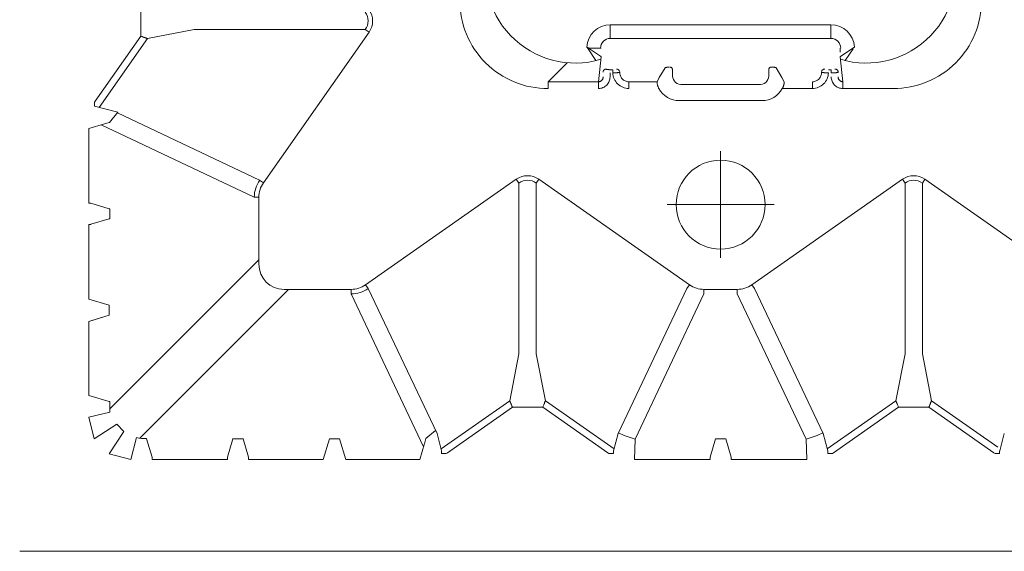
# Model space of a CAD drawing. Units: feet. Extents: x -0.8 to 15.8, y -0.3 to 10.3.
# Drawn here: x 1.4 to 1.5, y 1.8 to 1.9 of the extents above; entities that cross this region are included whole.
import ezdxf
from ezdxf import colors
from ezdxf.entities.mleader import LeaderData, LeaderLine
from ezdxf.math import Vec2, Vec3

# ---------------------------------------------------------------- set-up
doc = ezdxf.new("R2010")
doc.units = ezdxf.units.FT
doc.header["$MEASUREMENT"] = 0
doc.linetypes.add('CENTER', pattern=[2, 1.25, -0.25, 0.25, -0.25])
doc.layers.get('0').update_dxf_attribs({"lineweight": 9})
for name, color, linetype, lineweight in [('UGD - DETAIL 1', 253, 'Continuous', 0), ('UGD - DETAIL TEXT', 7, 'Continuous', 5), ('UGD - TITLEBLOCK', 7, 'Continuous', 9)]:
    doc.layers.add(name, color=color, linetype=linetype, lineweight=lineweight)
doc.styles.add('UGD_Standard', font='arial.ttf')

# ---------------------------------------------------------------- blocks, each defined once
blk = doc.blocks.new('sub_AQBX_top')
at = {"linetype": 'Continuous'}
for p, q in [((-37.486, 37.033), (-37.486, 5.968)), ((-34.093, 35.532), (-34.227, 35.084)), ((-32.481, 35.532), (-34.093, 35.532)), ((-32.347, 35.084), (-32.481, 35.532)), ((-32.347, 35.084), (-32.466, 35.483)), ((-31.993, 35.532), (-32.127, 35.084)), ((-31.993, 35.532), (-30.367, 35.532)), ((-30.247, 35.084), (-30.366, 35.483)), ((-29.908, 35.483), (-30.027, 35.084)), ((-28.281, 35.532), (-29.906, 35.532)), ((-28.178, 35.189), (-28.281, 35.532)), ((-27.792, 35.404), (-27.927, 34.896)), ((-27.706, 35.404), (-27.792, 35.404)), ((-27.682, 35.388), (-27.706, 35.404)), ((-26.267, 34.396), (-27.682, 35.388)), ((-29.775, 31.93), (-28.199, 35.257)), ((-27.819, 35.302), (-26.323, 34.253)), ((-34.226, 35.075), (-34.456, 35.075)), ((-34.381, 35.075), (-31.136, 31.83)), ((-34.227, 35.084), (-34.226, 35.075)), ((-30.247, 35.075), (-30.247, 35.084)), ((-30.026, 35.075), (-30.247, 35.075)), ((-30.027, 35.084), (-30.026, 35.075)), ((-27.938, 34.906), (-29.403, 31.812)), ((-35.037, 34.274), (-35.436, 34.154)), ((-35.028, 34.273), (-35.037, 34.274)), ((-31.783, 31.182), (-35.023, 34.422)), ((-26.267, 34.396), (-26.167, 34.396)), ((-25.606, 34.396), (-26.167, 34.396)), ((-35.485, 34.153), (-35.485, 32.514)), ((-26.125, 33.234), (-26.323, 34.253)), ((-26.125, 29.514), (-26.125, 33.234)), ((-35.436, 32.513), (-35.037, 32.394)), ((-35.037, 32.394), (-35.028, 32.394)), ((-35.037, 32.174), (-35.436, 32.054)), ((-35.028, 32.173), (-35.037, 32.174)), ((-35.485, 30.428), (-35.485, 32.053)), ((-29.775, 31.83), (-29.775, 31.93)), ((-31.235, 31.83), (-29.775, 31.83)), ((-29.46, 31.731), (-29.403, 31.812)), ((-29.46, 31.731), (-26.183, 29.432)), ((-31.783, 29.822), (-31.783, 31.282)), ((-35.485, 30.428), (-35.037, 30.294)), ((-35.037, 30.074), (-35.485, 29.939)), ((-35.485, 29.939), (-35.485, 28.328)), ((-35.211, 28.246), (-31.883, 29.822)), ((-31.783, 29.822), (-31.883, 29.822)), ((-31.765, 29.45), (-34.923, 27.954)), ((-31.684, 29.507), (-31.765, 29.45)), ((-29.385, 26.229), (-31.684, 29.507)), ((-26.125, 29.514), (-26.183, 29.432)), ((-35.485, 28.328), (-35.142, 28.225)), ((-35.358, 27.753), (-35.358, 27.853)), ((-35.298, 27.854), (-35.305, 27.854)), ((-34.923, 27.954), (-35.298, 27.854)), ((-35.255, 27.866), (-34.206, 26.37)), ((-35.358, 27.753), (-35.341, 27.729)), ((-35.341, 27.729), (-34.349, 26.314)), ((-34.206, 26.37), (-33.187, 26.172)), ((-34.349, 25.653), (-34.349, 26.314)), ((-33.187, 26.172), (-29.467, 26.172)), ((-29.385, 26.229), (-29.467, 26.172)), ((-33.187, 25.795), (-34.206, 25.597)), ((-29.467, 25.795), (-33.187, 25.795)), ((-29.385, 25.738), (-31.684, 22.46)), ((-29.385, 25.738), (-29.467, 25.795)), ((-35.341, 24.239), (-34.349, 25.653)), ((-35.255, 24.101), (-34.206, 25.597)), ((-27.409, 25.536), (-27.261, 25.536)), ((-27.261, 25.536), (-26.847, 25.121)), ((-27.261, 24.44), (-27.261, 25.536)), ((-26.543, 24.669), (-26.802, 24.497)), ((-26.531, 24.657), (-26.703, 24.398)), ((-26.53, 24.384), (-26.531, 24.657)), ((-27.409, 24.44), (-27.261, 24.44)), ((-26.718, 24.384), (-27.261, 24.44)), ((-26.802, 24.497), (-26.803, 24.496)), ((-35.341, 24.239), (-35.358, 24.214)), ((-35.358, 24.214), (-35.358, 24.114)), ((-26.72, 24.384), (-26.704, 24.397)), ((-26.718, 24.384), (-26.72, 24.384)), ((-26.704, 24.397), (-26.703, 24.398)), ((-35.305, 24.114), (-35.298, 24.113)), ((-27.156, 24.19), (-27.068, 24.19)), ((-26.999, 24.128), (-27.068, 24.128)), ((-26.999, 24.128), (-26.999, 24.19)), ((-26.985, 24.049), (-26.987, 24.049)), ((-26.021, 24.184), (-26.318, 24.184)), ((-26.318, 24.184), (-26.318, 19.384)), ((-26.021, 19.384), (-26.021, 24.184)), ((-27.261, 23.78), (-27.409, 23.78)), ((-27.261, 23.165), (-27.261, 23.78)), ((-27.056, 23.98), (-27.054, 23.979)), ((-35.485, 23.656), (-35.485, 22.014)), ((-35.485, 23.656), (-35.043, 23.642)), ((-31.883, 22.146), (-35.043, 23.642)), ((-27.261, 23.165), (-27.17, 23.119)), ((-27.17, 23.119), (-26.959, 22.993)), ((-27.104, 22.834), (-26.992, 22.834)), ((-31.684, 22.46), (-31.765, 22.517)), ((-27.672, 20.884), (-27.672, 22.684)), ((-27.32, 20.918), (-27.32, 22.65)), ((-31.783, 22.146), (-31.883, 22.146)), ((-31.783, 21.422), (-31.783, 22.146)), ((-35.037, 21.894), (-35.436, 22.013)), ((-35.436, 21.554), (-35.037, 21.674)), ((-35.485, 19.911), (-35.485, 21.553)), ((-31.883, 21.422), (-35.043, 19.925)), ((-31.783, 21.422), (-31.883, 21.422)), ((-34.923, 19.554), (-31.765, 21.05)), ((-31.684, 21.107), (-31.765, 21.05)), ((-29.385, 17.829), (-31.684, 21.107)), ((-26.959, 20.574), (-27.17, 20.449)), ((-26.992, 20.734), (-27.104, 20.734)), ((-27.409, 20.442), (-27.409, 19.787)), ((-27.17, 20.449), (-27.261, 20.403)), ((-35.485, 19.911), (-35.043, 19.925)), ((-27.409, 19.787), (-27.261, 19.787)), ((-27.054, 19.589), (-27.056, 19.589)), ((-27.054, 19.589), (-27.056, 19.587)), ((-26.987, 19.518), (-26.985, 19.519)), ((-35.358, 19.353), (-35.358, 19.453)), ((-35.341, 19.329), (-35.358, 19.353)), ((-34.349, 17.914), (-35.341, 19.329)), ((-35.305, 19.454), (-35.298, 19.454)), ((-35.255, 19.466), (-34.206, 17.97)), ((-26.999, 19.377), (-27.068, 19.377)), ((-26.999, 19.377), (-26.999, 19.439)), ((-26.318, 19.384), (-26.021, 19.384)), ((-27.409, 19.128), (-27.261, 19.128)), ((-27.409, 19.128), (-27.409, 18.032)), ((-27.261, 19.128), (-26.718, 19.184)), ((-26.803, 19.072), (-26.802, 19.071)), ((-26.802, 19.071), (-26.543, 18.898)), ((-26.704, 19.171), (-26.72, 19.184)), ((-26.72, 19.184), (-26.718, 19.184)), ((-26.704, 19.171), (-26.703, 19.169)), ((-26.703, 19.169), (-26.507, 18.874)), ((-26.531, 19.184), (-26.616, 19.184)), ((-34.349, 17.253), (-34.349, 17.914)), ((-34.206, 17.97), (-33.187, 17.772)), ((-29.385, 17.829), (-29.467, 17.772)), ((-29.467, 17.772), (-33.187, 17.772)), ((-33.187, 17.395), (-34.206, 17.197)), ((-33.187, 17.395), (-29.467, 17.395)), ((-29.385, 17.338), (-29.467, 17.395)), ((-35.341, 15.839), (-34.349, 17.253)), ((-35.217, 15.756), (-34.206, 17.197)), ((-31.684, 14.06), (-29.385, 17.338)), ((-35.358, 15.814), (-35.341, 15.839)), ((-35.358, 15.814), (-35.358, 15.714)), ((-35.298, 15.713), (-35.305, 15.714)), ((-34.923, 15.613), (-35.298, 15.713))]:
    blk.add_line(p, q, dxfattribs=at)
for p, q in [((-34.567, 35.532), (-35.039, 35.411)), ((-35.039, 35.411), (-34.719, 34.922)), ((-34.567, 35.532), (-34.456, 35.075)), ((-35.365, 35.085), (-35.485, 34.614)), ((-35.365, 35.085), (-34.875, 34.766)), ((-34.719, 34.922), (-34.875, 34.766)), ((-32.347, 35.084), (-32.127, 35.084)), ((-28.147, 35.079), (-27.927, 34.896)), ((-35.485, 34.614), (-35.01, 34.494)), ((-35.037, 32.394), (-35.037, 32.174)), ((-35.037, 30.294), (-35.037, 30.074)), ((-35.033, 28.194), (-34.859, 27.985)), ((-35.037, 21.674), (-35.037, 21.894))]:
    blk.add_line(p, q)
at = {"linetype": 'CENTER'}
for p, q in [((-29.937, 20.622), (-29.937, 22.946)), ((-31.099, 21.784), (-28.775, 21.784))]:
    blk.add_line(p, q, dxfattribs=at)
at = {"linetype": 'Continuous', "flags": 128}
for points in [[(-30.366, 35.483), (-30.366, 35.483), (-30.366, 35.484), (-30.367, 35.486), (-30.367, 35.488), (-30.367, 35.49), (-30.367, 35.492), (-30.367, 35.495), (-30.367, 35.499), (-30.367, 35.502), (-30.367, 35.506), (-30.367, 35.51), (-30.367, 35.514), (-30.367, 35.519), (-30.367, 35.523), (-30.367, 35.528), (-30.367, 35.532)], [(-29.906, 35.532), (-29.906, 35.528), (-29.906, 35.523), (-29.906, 35.519), (-29.906, 35.514), (-29.906, 35.51), (-29.907, 35.506), (-29.907, 35.502), (-29.907, 35.499), (-29.907, 35.495), (-29.907, 35.492), (-29.907, 35.49), (-29.907, 35.488), (-29.907, 35.486), (-29.907, 35.484), (-29.907, 35.483), (-29.908, 35.483)], [(-26.267, 34.396), (-26.273, 34.383), (-26.278, 34.37), (-26.283, 34.358), (-26.288, 34.345), (-26.292, 34.333), (-26.297, 34.322), (-26.301, 34.311), (-26.305, 34.301), (-26.309, 34.291), (-26.312, 34.283), (-26.315, 34.275), (-26.318, 34.268), (-26.32, 34.263), (-26.322, 34.258), (-26.323, 34.255), (-26.323, 34.253)], [(-35.436, 34.154), (-35.436, 34.154), (-35.437, 34.154), (-35.439, 34.154), (-35.441, 34.154), (-35.443, 34.154), (-35.445, 34.154), (-35.448, 34.154), (-35.452, 34.154), (-35.455, 34.153), (-35.459, 34.153), (-35.463, 34.153), (-35.467, 34.153), (-35.472, 34.153), (-35.476, 34.153), (-35.481, 34.153), (-35.485, 34.153)], [(-35.485, 32.514), (-35.481, 32.514), (-35.476, 32.514), (-35.472, 32.514), (-35.467, 32.514), (-35.463, 32.514), (-35.459, 32.514), (-35.455, 32.514), (-35.452, 32.514), (-35.448, 32.514), (-35.445, 32.514), (-35.443, 32.514), (-35.441, 32.513), (-35.439, 32.513), (-35.437, 32.513), (-35.436, 32.513), (-35.436, 32.513)], [(-35.436, 32.054), (-35.436, 32.054), (-35.437, 32.054), (-35.439, 32.054), (-35.441, 32.054), (-35.443, 32.054), (-35.445, 32.054), (-35.448, 32.054), (-35.452, 32.054), (-35.455, 32.053), (-35.459, 32.053), (-35.463, 32.053), (-35.467, 32.053), (-35.472, 32.053), (-35.476, 32.053), (-35.481, 32.053), (-35.485, 32.053)], [(-35.305, 27.854), (-35.307, 27.854), (-35.309, 27.854), (-35.311, 27.854), (-35.313, 27.854), (-35.316, 27.854), (-35.319, 27.853), (-35.322, 27.853), (-35.325, 27.853), (-35.329, 27.853), (-35.333, 27.853), (-35.337, 27.853), (-35.341, 27.853), (-35.345, 27.853), (-35.349, 27.853), (-35.353, 27.853), (-35.358, 27.853)], [(-34.349, 26.314), (-34.336, 26.319), (-34.323, 26.324), (-34.311, 26.329), (-34.299, 26.334), (-34.287, 26.339), (-34.275, 26.344), (-34.264, 26.348), (-34.254, 26.352), (-34.244, 26.356), (-34.236, 26.359), (-34.228, 26.362), (-34.221, 26.365), (-34.216, 26.367), (-34.211, 26.368), (-34.208, 26.37), (-34.206, 26.37)], [(-34.206, 25.597), (-34.208, 25.598), (-34.211, 25.599), (-34.216, 25.601), (-34.221, 25.603), (-34.228, 25.605), (-34.236, 25.608), (-34.244, 25.612), (-34.254, 25.615), (-34.264, 25.619), (-34.275, 25.624), (-34.287, 25.628), (-34.299, 25.633), (-34.311, 25.638), (-34.323, 25.643), (-34.336, 25.648), (-34.349, 25.653)], [(-26.543, 24.669), (-26.531, 24.657)], [(-27.409, 24.44), (-27.408, 24.415), (-27.404, 24.39), (-27.398, 24.366), (-27.389, 24.343), (-27.379, 24.321), (-27.366, 24.3), (-27.351, 24.28), (-27.334, 24.262), (-27.315, 24.246), (-27.295, 24.231), (-27.274, 24.219), (-27.252, 24.209), (-27.229, 24.201), (-27.205, 24.195), (-27.181, 24.192), (-27.156, 24.19)], [(-27.156, 24.34), (-27.166, 24.341), (-27.175, 24.342), (-27.184, 24.344), (-27.193, 24.347), (-27.202, 24.35), (-27.211, 24.355), (-27.22, 24.36), (-27.227, 24.366), (-27.235, 24.373), (-27.241, 24.381), (-27.247, 24.39), (-27.252, 24.399), (-27.256, 24.408), (-27.259, 24.419), (-27.261, 24.429), (-27.261, 24.44)], [(-26.985, 24.27), (-26.986, 24.283), (-26.989, 24.294), (-26.994, 24.305), (-27.001, 24.315), (-27.01, 24.324), (-27.02, 24.331), (-27.031, 24.336), (-27.042, 24.339), (-27.054, 24.34)], [(-26.999, 24.19), (-26.999, 24.198), (-26.999, 24.206), (-26.998, 24.214), (-26.998, 24.221), (-26.997, 24.228), (-26.997, 24.235), (-26.996, 24.241), (-26.995, 24.247), (-26.994, 24.252), (-26.993, 24.257), (-26.992, 24.261), (-26.99, 24.264), (-26.989, 24.267), (-26.988, 24.269), (-26.986, 24.27), (-26.985, 24.27)], [(-35.358, 24.114), (-35.354, 24.114), (-35.349, 24.114), (-35.344, 24.114), (-35.339, 24.114), (-35.334, 24.114), (-35.329, 24.114), (-35.325, 24.114), (-35.321, 24.114), (-35.318, 24.114), (-35.315, 24.114), (-35.312, 24.114), (-35.31, 24.114), (-35.307, 24.114), (-35.305, 24.114)], [(-35.298, 24.113), (-34.923, 24.013), (-31.765, 22.517)], [(-34.904, 24.004), (-34.967, 23.886), (-35.043, 23.642)], [(-27.068, 24.128), (-27.101, 24.126), (-27.134, 24.12), (-27.166, 24.111), (-27.198, 24.099), (-27.228, 24.085), (-27.257, 24.067), (-27.283, 24.047), (-27.308, 24.024), (-27.331, 23.999), (-27.351, 23.972), (-27.368, 23.943), (-27.383, 23.913), (-27.394, 23.881), (-27.403, 23.848), (-27.408, 23.814), (-27.409, 23.78)], [(-27.068, 24.128), (-27.068, 24.116), (-27.067, 24.104), (-27.067, 24.091), (-27.066, 24.079), (-27.066, 24.068), (-27.065, 24.057), (-27.064, 24.046), (-27.064, 24.036), (-27.063, 24.027), (-27.062, 24.018), (-27.061, 24.01), (-27.06, 24.003), (-27.059, 23.996), (-27.059, 23.991), (-27.058, 23.986), (-27.057, 23.983), (-27.056, 23.98)], [(-26.985, 24.049), (-26.986, 24.036), (-26.99, 24.025), (-26.995, 24.014), (-27.002, 24.004), (-27.01, 23.995), (-27.02, 23.988), (-27.031, 23.983), (-27.043, 23.98), (-27.054, 23.979)], [(-27.261, 23.78), (-27.26, 23.801), (-27.257, 23.821), (-27.252, 23.84), (-27.245, 23.859), (-27.236, 23.877), (-27.225, 23.894), (-27.213, 23.91), (-27.199, 23.924), (-27.183, 23.937), (-27.167, 23.948), (-27.15, 23.957), (-27.132, 23.965), (-27.113, 23.971), (-27.094, 23.975), (-27.075, 23.978), (-27.056, 23.979)], [(-27.409, 23.126), (-27.398, 23.132), (-27.386, 23.137), (-27.374, 23.143), (-27.362, 23.147), (-27.353, 23.151), (-27.344, 23.154), (-27.335, 23.156), (-27.326, 23.159), (-27.318, 23.161), (-27.309, 23.163), (-27.3, 23.164), (-27.292, 23.165), (-27.285, 23.166), (-27.279, 23.166), (-27.273, 23.166), (-27.269, 23.166), (-27.265, 23.166), (-27.263, 23.165), (-27.261, 23.165)], [(-26.959, 22.993), (-26.957, 22.992), (-26.956, 22.99), (-26.954, 22.987), (-26.953, 22.983), (-26.951, 22.979), (-26.95, 22.973), (-26.949, 22.968), (-26.948, 22.961), (-26.947, 22.954), (-26.946, 22.946), (-26.945, 22.938), (-26.944, 22.93), (-26.944, 22.921), (-26.943, 22.912), (-26.943, 22.903), (-26.943, 22.894)], [(-27.104, 22.834), (-27.139, 22.831), (-27.176, 22.824), (-27.212, 22.81), (-27.246, 22.79), (-27.276, 22.763), (-27.299, 22.73), (-27.315, 22.691), (-27.32, 22.65)], [(-26.943, 22.883), (-26.943, 22.878), (-26.944, 22.873), (-26.945, 22.869), (-26.947, 22.864), (-26.949, 22.86), (-26.951, 22.856), (-26.954, 22.852), (-26.957, 22.848), (-26.961, 22.845), (-26.965, 22.842), (-26.969, 22.839), (-26.973, 22.837), (-26.978, 22.836), (-26.983, 22.835), (-26.987, 22.834), (-26.992, 22.834)], [(-35.436, 22.013), (-35.436, 22.013), (-35.437, 22.013), (-35.439, 22.013), (-35.441, 22.013), (-35.443, 22.014), (-35.445, 22.014), (-35.448, 22.014), (-35.452, 22.014), (-35.455, 22.014), (-35.459, 22.014), (-35.463, 22.014), (-35.467, 22.014), (-35.472, 22.014), (-35.476, 22.014), (-35.481, 22.014), (-35.485, 22.014)], [(-35.485, 21.553), (-35.481, 21.553), (-35.476, 21.553), (-35.472, 21.553), (-35.467, 21.553), (-35.463, 21.553), (-35.459, 21.553), (-35.455, 21.553), (-35.452, 21.554), (-35.448, 21.554), (-35.445, 21.554), (-35.443, 21.554), (-35.441, 21.554), (-35.439, 21.554), (-35.437, 21.554), (-35.436, 21.554), (-35.436, 21.554)], [(-27.32, 20.918), (-27.315, 20.876), (-27.299, 20.838), (-27.276, 20.804), (-27.246, 20.777), (-27.212, 20.757), (-27.176, 20.744), (-27.139, 20.736), (-27.104, 20.734)], [(-26.992, 20.734), (-26.987, 20.733), (-26.983, 20.733), (-26.978, 20.732), (-26.973, 20.73), (-26.969, 20.728), (-26.965, 20.726), (-26.961, 20.723), (-26.957, 20.719), (-26.954, 20.716), (-26.951, 20.712), (-26.949, 20.708), (-26.947, 20.703), (-26.945, 20.699), (-26.944, 20.694), (-26.943, 20.689), (-26.943, 20.684)], [(-26.943, 20.674), (-26.943, 20.664), (-26.943, 20.655), (-26.944, 20.646), (-26.944, 20.637), (-26.945, 20.629), (-26.946, 20.621), (-26.947, 20.613), (-26.948, 20.606), (-26.949, 20.6), (-26.95, 20.594), (-26.951, 20.589), (-26.953, 20.584), (-26.954, 20.581), (-26.956, 20.578), (-26.957, 20.576), (-26.959, 20.574)], [(-27.261, 20.403), (-27.264, 20.402), (-27.268, 20.401), (-27.272, 20.401), (-27.277, 20.401), (-27.284, 20.401), (-27.291, 20.402), (-27.299, 20.403), (-27.307, 20.404), (-27.316, 20.406), (-27.325, 20.408), (-27.335, 20.411), (-27.345, 20.414), (-27.356, 20.418), (-27.366, 20.422), (-27.377, 20.426), (-27.388, 20.431), (-27.399, 20.436), (-27.409, 20.442)], [(-34.904, 19.564), (-34.967, 19.681), (-35.043, 19.925)], [(-27.409, 19.787), (-27.408, 19.753), (-27.403, 19.72), (-27.394, 19.687), (-27.383, 19.655), (-27.368, 19.624), (-27.351, 19.595), (-27.331, 19.568), (-27.308, 19.543), (-27.283, 19.52), (-27.257, 19.5), (-27.228, 19.483), (-27.198, 19.468), (-27.166, 19.456), (-27.134, 19.447), (-27.101, 19.442), (-27.068, 19.439)], [(-27.056, 19.589), (-27.075, 19.59), (-27.094, 19.592), (-27.113, 19.596), (-27.132, 19.602), (-27.15, 19.61), (-27.167, 19.619), (-27.183, 19.631), (-27.199, 19.643), (-27.213, 19.658), (-27.225, 19.673), (-27.236, 19.69), (-27.245, 19.708), (-27.252, 19.727), (-27.257, 19.747), (-27.26, 19.767), (-27.261, 19.787)], [(-35.298, 19.454), (-34.923, 19.554)], [(-27.056, 19.587), (-27.057, 19.585), (-27.058, 19.581), (-27.059, 19.576), (-27.06, 19.571), (-27.06, 19.564), (-27.061, 19.557), (-27.062, 19.548), (-27.063, 19.539), (-27.064, 19.529), (-27.065, 19.519), (-27.065, 19.508), (-27.066, 19.496), (-27.067, 19.484), (-27.067, 19.472), (-27.067, 19.46), (-27.068, 19.447), (-27.068, 19.439)], [(-26.985, 19.519), (-26.986, 19.531), (-26.99, 19.543), (-26.995, 19.554), (-27.002, 19.564), (-27.01, 19.572), (-27.02, 19.579), (-27.031, 19.585), (-27.043, 19.588), (-27.054, 19.589)], [(-35.358, 19.453), (-35.354, 19.453), (-35.349, 19.453), (-35.344, 19.453), (-35.339, 19.453), (-35.334, 19.453), (-35.329, 19.453), (-35.325, 19.453), (-35.321, 19.453), (-35.318, 19.454), (-35.315, 19.454), (-35.312, 19.454), (-35.31, 19.454), (-35.307, 19.454), (-35.305, 19.454)], [(-27.156, 19.377), (-27.181, 19.376), (-27.205, 19.372), (-27.229, 19.367), (-27.252, 19.359), (-27.274, 19.348), (-27.295, 19.336), (-27.315, 19.322), (-27.334, 19.305), (-27.351, 19.287), (-27.366, 19.268), (-27.379, 19.247), (-27.389, 19.224), (-27.398, 19.201), (-27.404, 19.177), (-27.408, 19.153), (-27.409, 19.128)], [(-27.068, 19.377), (-27.068, 19.362), (-27.068, 19.348), (-27.067, 19.334), (-27.067, 19.32), (-27.066, 19.307), (-27.066, 19.294), (-27.065, 19.282), (-27.064, 19.272), (-27.063, 19.262), (-27.062, 19.253), (-27.061, 19.245), (-27.059, 19.239), (-27.058, 19.234), (-27.057, 19.23), (-27.055, 19.228), (-27.054, 19.227)], [(-26.985, 19.297), (-26.986, 19.285), (-26.989, 19.273), (-26.994, 19.262), (-27.001, 19.252), (-27.01, 19.243), (-27.02, 19.236), (-27.031, 19.231), (-27.042, 19.228), (-27.054, 19.227)], [(-27.261, 19.128), (-27.261, 19.138), (-27.259, 19.149), (-27.256, 19.159), (-27.252, 19.169), (-27.247, 19.178), (-27.241, 19.186), (-27.235, 19.194), (-27.227, 19.201), (-27.22, 19.207), (-27.211, 19.213), (-27.202, 19.217), (-27.193, 19.221), (-27.184, 19.224), (-27.175, 19.226), (-27.166, 19.227), (-27.156, 19.227)], [(-34.206, 17.97), (-34.208, 17.97), (-34.211, 17.968), (-34.216, 17.967), (-34.221, 17.965), (-34.228, 17.962), (-34.236, 17.959), (-34.244, 17.956), (-34.254, 17.952), (-34.264, 17.948), (-34.275, 17.944), (-34.287, 17.939), (-34.299, 17.934), (-34.311, 17.929), (-34.323, 17.924), (-34.336, 17.919), (-34.349, 17.914)], [(-34.206, 17.197), (-34.208, 17.198), (-34.211, 17.199), (-34.216, 17.201), (-34.221, 17.203), (-34.228, 17.205), (-34.236, 17.208), (-34.244, 17.212), (-34.254, 17.215), (-34.264, 17.219), (-34.275, 17.224), (-34.287, 17.228), (-34.299, 17.233), (-34.311, 17.238), (-34.323, 17.243), (-34.336, 17.248), (-34.349, 17.253)], [(-35.305, 15.714), (-35.307, 15.714), (-35.309, 15.714), (-35.311, 15.714), (-35.313, 15.714), (-35.316, 15.714), (-35.319, 15.714), (-35.322, 15.714), (-35.325, 15.714), (-35.329, 15.714), (-35.333, 15.714), (-35.337, 15.714), (-35.341, 15.714), (-35.345, 15.714), (-35.349, 15.714), (-35.353, 15.714), (-35.358, 15.714)]]:
    blk.add_lwpolyline(points, dxfattribs=at)
at = {"linetype": 'Continuous'}
blk.add_circle((-29.937, 21.784), 0.968, dxfattribs=at)
at = {"linetype": 'Continuous', "extrusion": (0, 0, -1)}
for centre, radius, start, end in [((33.147, 33.705), 5.186, 163.3642, 164.6256), ((34.278, 34.328), 0.751, 355.7831, 12.7275), ((29.775, 31.282), 0.548, 89.9868, 125.0343), ((31.235, 29.822), 0.548, 324.9657, 0.0132), ((29.734, 25.984), 0.327, 144.8147, 215.1853), ((29.735, 25.984), 0.428, 144.9368, 215.0632), ((26.531, 24.184), 0.51, 92.768, 180), ((31.235, 22.146), 0.548, 359.9868, 35.0343), ((31.235, 21.422), 0.548, 324.9657, 0.0132), ((26.531, 19.384), 0.51, 180, 267.2752), ((29.735, 17.584), 0.428, 144.9368, 215.0632), ((29.734, 17.584), 0.327, 144.8147, 215.1853)]:
    blk.add_arc(centre, radius, start, end, dxfattribs=at)
at = {"linetype": 'Continuous'}
for centre, radius, start, end in [((-29.775, 31.281), 0.648, 54.9769, 89.9774), ((-31.234, 31.281), 0.549, 90.0791, 179.9209), ((-31.235, 29.822), 0.648, 180.0226, 215.0231), ((-25.937, 29.782), 0.428, 234.9368, 305.0632), ((-25.937, 29.781), 0.327, 234.8147, 305.1853), ((-33.658, 33.194), 5.186, 253.3642, 254.6256), ((-25.405, 22.96), 2.053, 122.4201, 123.6498), ((-25.535, 24.008), 1.188, 144.8014, 146.9185), ((-26.531, 24.184), 0.213, 0, 90), ((-27.17, 22.684), 0.503, 118.4565, 180), ((-27.17, 20.884), 0.503, 180, 241.5435), ((-26.531, 19.384), 0.213, 270, 0)]:
    blk.add_arc(centre, radius, start, end, dxfattribs=at)
for centre, radius, start, end in [((-25.501, 25.547), 1.909, 89.6475, 180.3525), ((-24.9, 24.947), 1.954, 71.3627, 196.5919), ((-24.9, 18.62), 1.954, 163.4081, 288.6373), ((-25.5, 18.02), 1.909, 179.6534, 270.3466)]:
    blk.add_arc(centre, radius, start, end)
blk = doc.blocks.new('sub_detail_AQBX_IRlayout')
at = {"layer": 'UGD - DETAIL 1', "xscale": 0.03280215437457657, "yscale": 0.03280215437457657, "zscale": 0.03280215437457657, "rotation": 270}
blk.add_blockref('sub_AQBX_top', (7.37815, 11.77303), dxfattribs=at)
blk = doc.blocks.new('Q_detail_AQBX_IRlayout')
at = {"xscale": 0.15, "yscale": 0.15, "zscale": 0.15, "rotation": 180}
blk.add_blockref('sub_detail_AQBX_IRlayout', (-4.18919, -1.23427, 0.75285), dxfattribs=at)
at = {"layer": 'UGD - DETAIL TEXT', "color": 1}
ml = blk.add_multileader_mtext('Standard', dxfattribs=at)
ml.set_content('UNE COUCHE DE GÉOTEXTILE ADSPLUS125 SUR LE DESSUS ET LES CÔTÉS DE LA RANGÉE ISOLATOR ANCRÉE SOUS LES RANGÉES ADJACENTES', color=1, style='UGD_Standard')
ml.set_leader_properties(color=1, linetype='ByLayer', lineweight=-1)
ml.build(insert=Vec2(0, 0))
ml.multileader.update_dxf_attribs({"dogleg_length": 0.075, "arrow_head_size": 0.075})
ctx = ml.context
ctx.base_point, ctx.char_height, ctx.arrow_head_size, ctx.landing_gap_size, ctx.plane_origin = Vec3(-7.46212, -3.0906, 0.75285), 0.075, 0.075, 0.05, Vec3(-2.14478, -2.53195, 0.75285)
ctx.text_align_type = 2
notes = []
notes.append((ctx, [(1, (1, 1, 0), (-5.83885, -3.0906, 0.75285), (-1, 0), 0.075, [(0, [(-4.73294, -2.62738, 0.75285)], 0, [])])]))
ctx.mtext.insert, ctx.mtext.width, ctx.mtext.alignment, ctx.mtext.flow_direction = Vec3(-5.96385, -3.05247, 0.75285), 1.4995826, 3, 5
for ctx, leaders in notes:
    for number, flags, end, landing, length, lines in leaders:
        leader = LeaderData()
        leader.index, (leader.has_last_leader_line, leader.has_dogleg_vector, leader.attachment_direction) = number, flags
        leader.last_leader_point, leader.dogleg_vector, leader.dogleg_length = Vec3(end), Vec3(landing), length
        for number, points, colour, breaks in lines:
            line = LeaderLine()
            line.index, line.vertices, line.color, line.breaks = number, Vec3.list(points), colors.encode_raw_color(colour), breaks
            leader.lines.append(line)
        ctx.leaders.append(leader)

msp = doc.modelspace()

# ---------------------------------------------------------------- block references
at = {"layer": 'UGD - TITLEBLOCK'}
msp.add_blockref('Q_detail_AQBX_IRlayout', (6.875, 5), dxfattribs=at)

doc.saveas('drawing.dxf')
